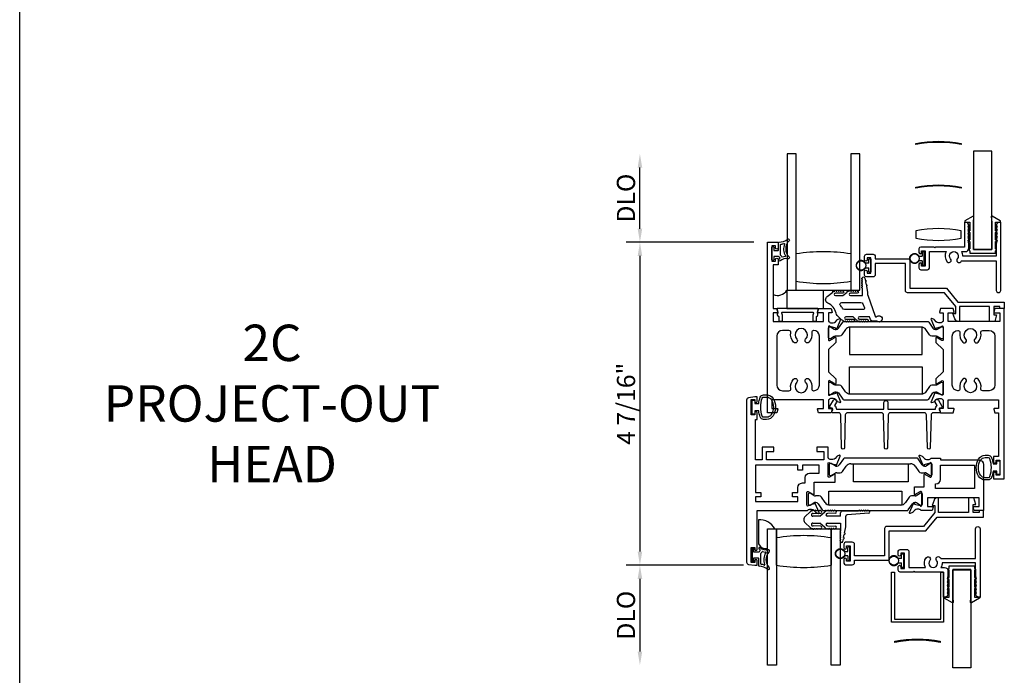
# Model space of a CAD drawing. Units: inches. Extents: x 1298 to 1439, y 211 to 302.
# Drawn here: x 1345 to 1359, y 252 to 261 of the extents above; entities that cross this region are included whole.
import ezdxf

# ---------------------------------------------------------------- set-up
doc = ezdxf.new("R2010")
doc.units = ezdxf.units.IN
doc.header["$MEASUREMENT"] = 0
doc.layers.get('0').update_dxf_attribs({"color": 4})
doc.layers.add('DIME', color=2, linetype='Continuous')
doc.layers.add('TEXT', color=3, linetype='Continuous')
doc.styles.get("Standard").update_dxf_attribs({"font": 'arial.ttf'})
doc.dimstyles.new('EXT_ON-OFF', dxfattribs={"dimscale": 2, "dimtxt": 0.125, "dimasz": 0.09375, "dimexe": 0.09375, "dimexo": 0.09375, "dimgap": 0.03125, "dimtad": 3, "dimdec": 5, "dimzin": 3, "dimdsep": 46, "dimlunit": 4, "dimtxsty": 'Standard', "dimcen": 0, "dimse2": 1, "dimazin": 0, "dimtfac": 1, "dimtdec": 5, "dimtofl": 0, "dimtmove": 0, "dimatfit": 0, "dimfxl": 1, "dimfrac": 2, "dimtolj": 1, "dimtzin": 3, "dimarcsym": 0})
doc.dimstyles.new('EXT_ON-ON', dxfattribs={"dimscale": 2, "dimtxt": 0.125, "dimasz": 0.09375, "dimexe": 0.09375, "dimexo": 0.09375, "dimgap": 0.03125, "dimtad": 3, "dimdec": 5, "dimzin": 3, "dimdsep": 46, "dimlunit": 4, "dimtxsty": 'Standard', "dimcen": 0, "dimazin": 0, "dimtfac": 1, "dimtdec": 5, "dimtofl": 0, "dimtmove": 0, "dimatfit": 0, "dimfxl": 1, "dimfrac": 2, "dimtolj": 1, "dimtzin": 3, "dimarcsym": 0})

# ---------------------------------------------------------------- blocks, each defined once
blk = doc.blocks.new('*D158')
at = {"layer": 'DIME', "color": 0, "lineweight": -2, "transparency": 16777216}
for p, q in [((1355.353, 258.377), (1353.602, 258.377)), ((1353.789, 258.189), (1353.789, 254.127)), ((1355.214, 253.939), (1353.602, 253.939))]:
    blk.add_line(p, q, dxfattribs=at)
at = {"layer": 'DIME', "color": 0, "transparency": 16777216}
for points in [[(1353.758, 258.189), (1353.821, 258.189), (1353.789, 258.377)], [(1353.758, 254.127), (1353.821, 254.127), (1353.789, 253.939)]]:
    blk.add_solid(points, dxfattribs=at)
at = {"layer": 'DIME', "color": 0, "transparency": 16777216, "insert": (1353.598, 256.158), "char_height": 0.25, "attachment_point": 5, "rotation": 90}
blk.add_mtext('\\A1;4 7/16"', dxfattribs=at)
blk = doc.blocks.new('*D159')
at = {"layer": 'DIME', "color": 0, "lineweight": -2, "transparency": 16777216}
for p, q in [((1353.789, 258.564), (1353.789, 259.404)), ((1355.353, 258.377), (1353.602, 258.377))]:
    blk.add_line(p, q, dxfattribs=at)
at = {"layer": 'DIME', "color": 0, "transparency": 16777216}
for points in [[(1353.758, 259.404), (1353.821, 259.404), (1353.789, 259.592)], [(1353.758, 258.564), (1353.821, 258.564), (1353.789, 258.377)]]:
    blk.add_solid(points, dxfattribs=at)
at = {"layer": 'DIME', "color": 0, "transparency": 16777216, "insert": (1353.597, 258.984), "char_height": 0.25, "attachment_point": 5, "rotation": 90}
blk.add_mtext('\\A1;DLO', dxfattribs=at)
blk = doc.blocks.new('*D160')
at = {"layer": 'DIME', "color": 0, "lineweight": -2, "transparency": 16777216}
for p, q in [((1355.214, 253.939), (1353.602, 253.939)), ((1353.789, 253.752), (1353.789, 252.752))]:
    blk.add_line(p, q, dxfattribs=at)
at = {"layer": 'DIME', "color": 0, "transparency": 16777216}
for points in [[(1353.758, 253.752), (1353.821, 253.752), (1353.789, 253.939)], [(1353.758, 252.752), (1353.821, 252.752), (1353.789, 252.564)]]:
    blk.add_solid(points, dxfattribs=at)
at = {"layer": 'DIME', "color": 0, "transparency": 16777216, "insert": (1353.597, 253.252), "char_height": 0.25, "attachment_point": 5, "rotation": 90}
blk.add_mtext('\\A1;DLO', dxfattribs=at)
blk = doc.blocks.new('B027421')
for p, q in [((0, 0.25), (0.5, 0.25)), ((0, 0.25), (0, 0)), ((0.5, 0.25), (0.5, 0)), ((0, 0), (0.5, 0))]:
    blk.add_line(p, q)
blk = doc.blocks.new('B127494a')
for points in [[(0.237, -0.356, -2.07273), (0.233, -0.425), (0.165, -0.42, -0.283414), (0.146, -0.403), (0.134, -0.364), (-0.006, -0.364, 1), (-0.006, -0.396), (0.101, -0.396, -0.903893), (0.104, -0.426, -1.023763), (0.084, -0.426), (0.074, -0.426, -1), (0.054, -0.426), (0.044, -0.426, -1), (0.024, -0.426), (0.014, -0.426, -1.089351), (-0.006, -0.424, -0.027745), (-0.016, -0.422, -1.053008), (-0.035, -0.416, -0.085235), (-0.062, -0.397), (-0.094, -0.364), (-0.194, -0.364, 1.075041), (-0.191, -0.396), (-0.087, -0.396, -0.983591), (-0.086, -0.426, -1.000413), (-0.106, -0.426), (-0.116, -0.426, -1), (-0.136, -0.426), (-0.146, -0.426, -1), (-0.166, -0.426), (-0.176, -0.426, -1.007507), (-0.196, -0.426, -0.0257), (-0.206, -0.425, -1.051315), (-0.226, -0.42, -0.107368), (-0.261, -0.397), (-0.311, -0.347, -0.158193), (-0.328, -0.314, 0.252014), (-0.442, -0.176, -0.555635), (-0.448, -0.084), (-0.371, -0.026, -1.203447), (-0.356, -0.015, -0.065358), (-0.346, -0.011, -1.060038), (-0.326, -0.01), (-0.316, -0.01, -1), (-0.296, -0.01), (-0.286, -0.01, -1), (-0.266, -0.01), (-0.256, -0.01, -1), (-0.236, -0.01, -1), (-0.236, -0.04), (-0.336, -0.04, 1), (-0.336, -0.072), (-0.234, -0.072), (-0.173, -0.026, -1.04775), (-0.157, -0.014, -0.066702), (-0.146, -0.011, -1.035741), (-0.126, -0.01), (-0.116, -0.01, -1), (-0.096, -0.01), (-0.086, -0.01, -1), (-0.066, -0.01), (-0.056, -0.01, -1), (-0.036, -0.01, -1), (-0.036, -0.04), (-0.131, -0.04, 1), (-0.131, -0.072), (0.035, -0.072), (0.035, 0.03, -1), (0.035, 0.05), (0.035, 0.06, -1), (0.035, 0.08), (0.035, 0.09, -1), (0.035, 0.11), (0.035, 0.12, -1), (0.035, 0.14), (0.035, 0.15, -1), (0.035, 0.17, -0.908523), (0.067, 0.173), (0.074, 0.138, -1), (0.078, 0.118), (0.086, 0.077, -1), (0.089, 0.057), (0.106, -0.029), (0.106, -0.067), (0.107, -0.067), (0.208, -0.357, 0.607453), (0.224, -0.365)], [(-0.237, -0.247, 0.089697), (-0.271, -0.205, -0.583931), (-0.249, -0.167), (0.015, -0.167, -0.329751), (0.039, -0.185), (0.063, -0.239, -0.581888), (0.039, -0.264), (-0.213, -0.264, -0.326488)]]:
    blk.add_lwpolyline(points, format="xyb", close=True)

msp = doc.modelspace()

# ---------------------------------------------------------------- linework, layer by layer
for p, q in [((1345.264546, 228.807113), (1345.264546, 270.446403)), ((1355.937305, 259.591934), (1355.812305, 259.591934)), ((1355.812305, 259.591934), (1355.812305, 257.716934)), ((1355.937305, 257.716934), (1355.937305, 259.591934)), ((1356.812305, 259.591934), (1356.687305, 259.591934)), ((1356.687305, 259.591934), (1356.687305, 257.716934)), ((1356.812305, 257.716934), (1356.812305, 259.591934)), ((1357.669305, 258.240874), (1357.669305, 258.184374)), ((1357.690305, 258.247874), (1357.676305, 258.247874)), ((1357.697305, 258.067874), (1357.697305, 258.240874)), ((1356.933305, 258.088374), (1356.889272, 258.088374)), ((1356.933305, 258.088374), (1356.933305, 258.144874)), ((1356.940305, 258.151874), (1356.954305, 258.151874)), ((1356.961305, 258.144874), (1356.961305, 257.971874)), ((1357.625272, 258.184374), (1357.669305, 258.184374)), ((1357.669305, 258.124374), (1357.625272, 258.124374)), ((1357.669305, 258.124374), (1357.669305, 258.067874)), ((1356.889272, 258.028374), (1356.933305, 258.028374)), ((1356.933305, 257.971874), (1356.933305, 258.028374)), ((1356.954305, 257.964874), (1356.940305, 257.964874)), ((1357.676305, 258.060874), (1357.690305, 258.060874)), ((1355.812305, 257.716934), (1356.812305, 257.716934)), ((1356.586964, 255.402759), (1356.528936, 255.317427)), ((1357.595095, 255.411371), (1356.603236, 255.411371)), ((1357.669394, 255.317427), (1357.611367, 255.402759)), ((1356.390505, 255.321973), (1356.390505, 255.188115)), ((1356.41438, 255.337721), (1356.406253, 255.337721)), ((1356.470436, 255.306575), (1356.418317, 255.336666)), ((1356.496475, 255.300246), (1356.494058, 255.300246)), ((1356.575013, 255.226912), (1356.62479, 255.300111)), ((1356.690116, 255.334688), (1357.508215, 255.334688)), ((1357.573541, 255.300111), (1357.623318, 255.226912)), ((1357.704273, 255.300246), (1357.701856, 255.300246)), ((1357.780014, 255.336666), (1357.727895, 255.306575)), ((1357.792077, 255.337721), (1357.783951, 255.337721)), ((1357.807825, 255.188115), (1357.807825, 255.321973)), ((1356.406253, 255.172367), (1356.41438, 255.172367)), ((1356.418317, 255.173422), (1356.470436, 255.203513)), ((1356.494058, 255.209842), (1356.542763, 255.209842)), ((1357.655568, 255.209842), (1357.704273, 255.209842)), ((1357.727895, 255.203513), (1357.780014, 255.173422)), ((1357.783951, 255.172367), (1357.792077, 255.172367)), ((1356.099505, 254.912713), (1356.099505, 254.778855)), ((1356.12338, 254.928461), (1356.115253, 254.928461)), ((1356.179436, 254.897315), (1356.127317, 254.927406)), ((1356.251763, 254.890985), (1356.203058, 254.890985)), ((1356.33379, 254.800717), (1356.284013, 254.873916)), ((1357.489798, 254.873916), (1357.440021, 254.800717)), ((1357.570753, 254.890985), (1357.522048, 254.890985)), ((1357.646494, 254.927406), (1357.594375, 254.897315)), ((1357.658557, 254.928461), (1357.650431, 254.928461)), ((1357.674305, 254.778855), (1357.674305, 254.912713)), ((1356.115253, 254.763107), (1356.12338, 254.763107)), ((1356.127317, 254.764162), (1356.179436, 254.794253)), ((1356.203058, 254.800582), (1356.205475, 254.800582)), ((1356.237936, 254.783401), (1356.295964, 254.698069)), ((1356.312236, 254.689456), (1357.461575, 254.689456)), ((1357.374695, 254.76614), (1356.399116, 254.76614)), ((1357.477847, 254.698069), (1357.535874, 254.783401)), ((1357.568336, 254.800582), (1357.570753, 254.800582)), ((1357.594375, 254.794253), (1357.646494, 254.764162)), ((1357.650431, 254.763107), (1357.658557, 254.763107)), ((1355.416825, 254.563985), (1355.416825, 254.231316)), ((1356.129582, 254.671402), (1356.060227, 254.608609)), ((1356.263278, 254.611371), (1356.165825, 254.611371)), ((1356.168633, 254.651173), (1356.275551, 254.653375)), ((1356.195221, 254.685371), (1356.182396, 254.685371)), ((1356.225221, 254.685371), (1356.215221, 254.685371)), ((1356.255221, 254.685371), (1356.245221, 254.685371)), ((1356.263278, 254.611371), (1356.329582, 254.671402)), ((1356.475221, 254.653371), (1356.365825, 254.651371)), ((1356.546825, 254.611371), (1356.365825, 254.611371)), ((1356.385187, 254.685371), (1356.395221, 254.685371)), ((1356.415221, 254.685371), (1356.425221, 254.685371)), ((1356.445221, 254.685371), (1356.455221, 254.685371)), ((1356.546825, 254.611371), (1356.546825, 254.659871)), ((1356.571825, 254.684871), (1356.793183, 254.684871)), ((1356.617825, 254.468371), (1356.617825, 254.611371)), ((1356.933183, 254.652871), (1356.637825, 254.631371)), ((1356.813183, 254.684871), (1356.823183, 254.684871)), ((1356.843183, 254.684871), (1356.853183, 254.684871)), ((1356.873183, 254.684871), (1356.883183, 254.684871)), ((1356.903183, 254.684871), (1356.913183, 254.684871)), ((1355.541825, 254.16732), (1355.541825, 254.439371)), ((1355.541825, 254.439371), (1355.642447, 254.439371)), ((1355.541825, 252.564371), (1355.541825, 254.439371)), ((1355.541825, 254.439371), (1355.666825, 254.439371)), ((1355.666825, 254.439371), (1355.666825, 252.564371)), ((1355.666825, 254.314371), (1355.666825, 254.439371)), ((1355.666825, 254.439371), (1356.416825, 254.439371)), ((1356.060227, 254.521134), (1356.129582, 254.458341)), ((1356.165825, 254.518371), (1356.263278, 254.518371)), ((1356.275551, 254.476368), (1356.168633, 254.478569)), ((1356.182396, 254.444371), (1356.195221, 254.444371)), ((1356.215221, 254.444371), (1356.225221, 254.444371)), ((1356.245221, 254.444371), (1356.255221, 254.444371)), ((1356.329582, 254.458341), (1356.263278, 254.518371)), ((1356.365825, 254.518371), (1356.546825, 254.518371)), ((1356.365825, 254.478371), (1356.475221, 254.476371)), ((1356.395221, 254.444371), (1356.385187, 254.444371)), ((1356.425221, 254.444371), (1356.415221, 254.444371)), ((1356.416825, 252.564371), (1356.416825, 254.439371)), ((1356.416825, 254.439371), (1356.541825, 254.439371)), ((1356.416825, 254.439371), (1356.416825, 254.314371)), ((1356.455221, 254.444371), (1356.445221, 254.444371)), ((1356.541825, 254.439371), (1356.541825, 252.564371)), ((1356.546825, 254.518371), (1356.546825, 254.408832)), ((1356.601001, 254.381627), (1356.617825, 254.468371)), ((1355.666825, 253.939371), (1355.666825, 254.314371)), ((1356.416825, 254.314371), (1356.416825, 253.939371)), ((1356.546825, 254.388832), (1356.546825, 254.378832)), ((1356.546825, 254.358832), (1356.546825, 254.348832)), ((1356.546825, 254.328832), (1356.546825, 254.318832)), ((1356.546825, 254.298832), (1356.546825, 254.288832)), ((1356.578533, 254.265786), (1356.585387, 254.301127)), ((1356.589195, 254.320761), (1356.597193, 254.361993)), ((1355.331505, 254.166956), (1355.331505, 253.991956)), ((1355.349005, 254.174456), (1355.339005, 254.174456)), ((1355.356505, 254.119456), (1355.356505, 254.166956)), ((1356.64782, 254.127871), (1356.64782, 254.184371)), ((1356.66882, 254.191371), (1356.65482, 254.191371)), ((1356.67582, 254.011371), (1356.67582, 254.184371)), ((1355.421505, 254.119456), (1355.356505, 254.119456)), ((1355.356505, 253.991956), (1355.356505, 254.039456)), ((1355.356505, 254.039456), (1355.414005, 254.039456)), ((1355.421505, 253.931702), (1355.421505, 254.031956)), ((1355.451505, 253.956815), (1355.451505, 254.102402)), ((1356.603787, 254.127871), (1356.64782, 254.127871)), ((1356.64782, 254.067871), (1356.603787, 254.067871)), ((1356.64782, 254.067871), (1356.64782, 254.011371)), ((1357.38382, 254.031871), (1357.339787, 254.031871)), ((1357.38382, 254.031871), (1357.38382, 254.088371)), ((1357.39082, 254.095371), (1357.40482, 254.095371)), ((1357.41182, 254.088371), (1357.41182, 253.915371)), ((1355.339005, 253.984456), (1355.349005, 253.984456)), ((1356.65482, 254.004371), (1356.66882, 254.004371)), ((1357.339787, 253.971871), (1357.38382, 253.971871)), ((1357.38382, 253.915371), (1357.38382, 253.971871)), ((1357.40482, 253.908371), (1357.39082, 253.908371)), ((1355.666825, 252.564371), (1355.541825, 252.564371)), ((1356.541825, 252.564371), (1356.416825, 252.564371))]:
    msp.add_line(p, q)
for points in [[(1357.579325, 259.734073, -0.101534683), (1358.204325, 259.734073), (1358.204325, 259.719073, 0.101534683), (1357.579325, 259.719073)], [(1357.579325, 259.134073, -0.101534683), (1358.204325, 259.134073), (1358.204325, 259.119073, 0.101534683), (1357.579325, 259.119073)], [(1357.659305, 258.075874, 1), (1357.624305, 258.075874), (1357.624305, 258.025874, 0.414213562), (1357.649305, 258.000874), (1357.740305, 258.000874, 0.414213562), (1357.771305, 258.031874), (1357.771305, 258.248874), (1357.999079, 258.248874, 0.313103699), (1358.011962, 258.110319, 1), (1358.059399, 258.150241, -2.148566148), (1358.151212, 258.150241, 1), (1358.198649, 258.110319, 0.03443587), (1358.208548, 258.123874), (1358.687305, 258.123874), (1358.687305, 257.716874, 1), (1358.749305, 257.716874), (1358.749305, 258.654874), (1358.737305, 258.654874, 0.414213562), (1358.687305, 258.604874), (1358.699305, 258.604874), (1358.687305, 258.554874), (1358.699305, 258.554874), (1358.687305, 258.504874), (1358.699305, 258.504874), (1358.687305, 258.454874), (1358.699305, 258.454874), (1358.687305, 258.404874), (1358.699305, 258.404874), (1358.687305, 258.354874), (1358.687305, 258.185874), (1358.227268, 258.185874, 0.135508467), (1358.211532, 258.248874), (1358.261305, 258.248874, 0.414213562), (1358.311305, 258.298874), (1358.311305, 258.354874), (1358.299305, 258.404874), (1358.311305, 258.404874), (1358.299305, 258.454874), (1358.311305, 258.454874), (1358.299305, 258.504874), (1358.311305, 258.504874), (1358.299305, 258.554874), (1358.311305, 258.554874), (1358.299305, 258.604874), (1358.311305, 258.604874, 0.414213562), (1358.261305, 258.654874), (1358.249305, 258.654874), (1358.249305, 258.310874), (1357.855305, 258.310874), (1357.843305, 258.298874), (1357.831305, 258.310874), (1357.649305, 258.310874, 0.414213562), (1357.624305, 258.285874), (1357.624305, 258.235874, 1), (1357.659305, 258.235874), (1357.659305, 258.260874), (1357.709305, 258.260874), (1357.709305, 258.050874), (1357.659305, 258.050874)], [(1358.324305, 258.261874), (1358.324305, 258.225874), (1358.674305, 258.225874), (1358.674305, 258.261874), (1358.676305, 258.261874, 0.414213562), (1358.686305, 258.271874), (1358.686305, 258.356874, 1), (1358.676305, 258.356874), (1358.676305, 258.286874), (1358.674305, 258.286874), (1358.674305, 258.386874), (1358.676305, 258.386874, 0.414213562), (1358.686305, 258.396874), (1358.686305, 258.486874, 1), (1358.676305, 258.486874), (1358.676305, 258.411874), (1358.674305, 258.411874), (1358.674305, 258.511874), (1358.676305, 258.511874, 0.414213562), (1358.686305, 258.521874), (1358.686305, 258.606874, 1), (1358.676305, 258.606874), (1358.676305, 258.536874), (1358.674305, 258.536874), (1358.674305, 258.654874), (1358.737566, 258.654874, 0.764989553), (1358.741607, 258.669779), (1358.630051, 258.735065, 0.608508799), (1358.61804, 258.727471), (1358.624305, 258.655074), (1358.624305, 258.275874), (1358.374305, 258.275874), (1358.374305, 258.655074), (1358.38057, 258.727471, 0.608508799), (1358.368559, 258.735065), (1358.257004, 258.669779, 0.764989553), (1358.261044, 258.654874), (1358.324305, 258.654874), (1358.324305, 258.536874), (1358.322305, 258.536874), (1358.322305, 258.606874, 1), (1358.312305, 258.606874), (1358.312305, 258.521874, 0.414213562), (1358.322305, 258.511874), (1358.324305, 258.511874), (1358.324305, 258.411874), (1358.322305, 258.411874), (1358.322305, 258.486874, 1), (1358.312305, 258.486874), (1358.312305, 258.396874, 0.414213562), (1358.322305, 258.386874), (1358.324305, 258.386874), (1358.324305, 258.286874), (1358.322305, 258.286874), (1358.322305, 258.356874, 1), (1358.312305, 258.356874), (1358.312305, 258.271874, 0.414213562), (1358.322305, 258.261874)], [(1357.579714, 258.433872, 0.101534683), (1358.204714, 258.433872), (1358.204714, 258.533872, 0.101534683), (1357.579714, 258.533872)], [(1356.230778, 256.083804, -0.493145426), (1356.238505, 256.093874), (1356.311505, 256.093874), (1356.311505, 256.211874), (1355.602505, 256.211874), (1355.602505, 256.093874), (1355.675505, 256.093874, -0.493145426), (1355.683233, 256.083804), (1355.670122, 256.034874), (1355.540505, 256.034874), (1355.540505, 258.376874), (1355.687505, 258.376874), (1355.687505, 258.301874, -1), (1355.652505, 258.301874), (1355.652505, 258.326874), (1355.602505, 258.326874), (1355.602505, 258.116874), (1355.652505, 258.116874), (1355.652505, 258.141874, -1), (1355.687505, 258.141874), (1355.687505, 258.066874), (1355.620505, 258.066874), (1355.620505, 257.466874), (1355.670122, 257.466874), (1355.683233, 257.417945, -0.493145426), (1355.675505, 257.407874), (1355.620505, 257.407874), (1355.620505, 257.289874), (1356.311505, 257.289874), (1356.311505, 257.407874), (1356.238505, 257.407874, -0.493145426), (1356.230778, 257.417945), (1356.243889, 257.466874), (1356.417122, 257.466874), (1356.430233, 257.417945, -0.493145426), (1356.422505, 257.407874), (1356.380505, 257.407874), (1356.380505, 257.289874), (1356.386461, 257.289874, 0.260162543), (1356.420505, 257.270874), (1356.445505, 257.270874, 0.220010061), (1356.475981, 257.284967), (1356.500363, 257.313647, -0.133787413), (1356.505569, 257.31721), (1356.537881, 257.328432, -0.649042), (1356.547881, 257.317776), (1356.494892, 257.191659, -1.068973955), (1356.480619, 257.198809), (1356.403414, 257.220874, 0.805283516), (1356.380505, 257.215874), (1356.380505, 257.037874, 0.580087864), (1356.39859, 257.027532), (1356.463505, 257.065724, -1.002122783), (1356.479505, 257.065758), (1356.479505, 257.001758), (1356.380505, 256.902758), (1356.380505, 256.598991), (1356.479505, 256.499991), (1356.479505, 256.435991, -1.002122783), (1356.463505, 256.436025), (1356.39859, 256.474217, 0.580087864), (1356.380505, 256.463874), (1356.380505, 256.285874, 0.805283516), (1356.403414, 256.280874), (1356.480619, 256.30294, -1.068973955), (1356.494892, 256.31009), (1356.547881, 256.183973, -0.649042), (1356.537881, 256.173317), (1356.505569, 256.184539, -0.133787413), (1356.500363, 256.188102), (1356.475981, 256.216782, 0.220010061), (1356.445505, 256.230874), (1356.420505, 256.230874, 0.260162543), (1356.386461, 256.211874), (1356.380505, 256.211874), (1356.380505, 256.093874), (1356.422505, 256.093874, -0.493145426), (1356.430233, 256.083804), (1356.417122, 256.034874), (1356.243889, 256.034874)], [(1355.693505, 258.370211, -0.404134866), (1355.700746, 258.377706, 0.153662796), (1355.819494, 258.419642, -0.92973511), (1355.839161, 258.397092, 0.411522634), (1355.839161, 258.175207, -0.748544646), (1355.825251, 258.150007, 0.24284164), (1355.714381, 258.120776, -1), (1355.69763, 258.139335, -0.021496193), (1355.707562, 258.147553, 0.53117367), (1355.70622, 258.172374, -0.065183751), (1355.693505, 258.182456), (1355.628505, 258.182456), (1355.628505, 258.134956, -0.414213562), (1355.621005, 258.127456), (1355.611005, 258.127456, -0.414213562), (1355.603505, 258.134956), (1355.603505, 258.309956, -0.414213562), (1355.611005, 258.317456), (1355.621005, 258.317456, -0.414213562), (1355.628505, 258.309956), (1355.628505, 258.262456), (1355.686005, 258.262456, 0.414213562), (1355.693505, 258.269956)], [(1355.789979, 258.19006, -0.556275462), (1355.786074, 258.182514, 0.065842372), (1355.746315, 258.174066, -0.39827727), (1355.74003, 258.176851, 0.133715046), (1355.725505, 258.19551, -0.236067977), (1355.723505, 258.19951), (1355.723505, 258.345097, -0.372778779), (1355.72779, 258.350046, 0.045072109), (1355.769751, 258.36003, -0.63449813), (1355.776008, 258.353495, 0.230141559)], [(1357.499305, 257.744874), (1358.002621, 257.744874), (1358.158621, 257.554874), (1358.797305, 257.554874), (1358.797305, 257.466874), (1358.735305, 257.466874), (1358.735305, 257.492874), (1358.654305, 257.492874), (1358.654305, 257.381505), (1358.689296, 257.381505), (1358.665305, 257.290874), (1358.592305, 257.290874), (1358.592305, 257.492874), (1358.179305, 257.492874), (1358.179305, 257.290874), (1358.164316, 257.290874, -0.315298789), (1358.117331, 257.323773), (1358.090305, 257.398026), (1358.129305, 257.398026), (1358.129305, 257.492874), (1357.973305, 257.682874), (1357.468305, 257.682874, -0.414213562), (1357.437305, 257.713874), (1357.437305, 258.087874), (1357.024305, 258.087874), (1357.024305, 257.932874, -0.414213562), (1356.993305, 257.901874), (1356.902305, 257.901874, -0.414213562), (1356.877305, 257.926874), (1356.877305, 257.976874, -1), (1356.912305, 257.976874), (1356.912305, 257.951874), (1356.962305, 257.951874), (1356.962305, 258.161874), (1356.912305, 258.161874), (1356.912305, 258.136874, -1), (1356.877305, 258.136874), (1356.877305, 258.186874, -0.414213562), (1356.902305, 258.211874), (1356.993305, 258.211874, -0.414213562), (1357.024305, 258.180874), (1357.024305, 258.149874), (1357.499305, 258.149874)], [(1356.241443, 257.454166, 0.498982502), (1356.231834, 257.466934), (1355.68141, 257.466934, 0.498982502), (1355.671801, 257.454166), (1355.685139, 257.407874, 0.567704541), (1355.698387, 257.358087), (1355.698387, 257.301934, 0.414213562), (1355.708387, 257.291934), (1355.738387, 257.291934, 0.414213562), (1355.748387, 257.301934), (1355.748387, 257.371015, 0.070249417), (1355.747996, 257.373784), (1355.739242, 257.404166, -0.498982457), (1355.748851, 257.416934), (1356.164393, 257.416934, -0.498982502), (1356.174002, 257.404166), (1356.165248, 257.373784, 0.070249417), (1356.164857, 257.371015), (1356.164857, 257.301934, 0.414213583), (1356.174857, 257.291934), (1356.204857, 257.291934, 0.414213542), (1356.214857, 257.301934), (1356.214857, 257.358087, 0.567704541), (1356.228105, 257.407874)], [(1357.920689, 256.034874), (1358.093922, 256.034874), (1358.107033, 256.083804, 0.493145426), (1358.099305, 256.093874), (1358.026305, 256.093874), (1358.026305, 256.211874), (1358.717305, 256.211874), (1358.717305, 256.093874), (1358.662305, 256.093874, 0.493145426), (1358.654578, 256.083804), (1358.667689, 256.034874), (1358.717305, 256.034874), (1358.717305, 255.434874), (1358.650305, 255.434874), (1358.650305, 255.359874, 1), (1358.685305, 255.359874), (1358.685305, 255.384874), (1358.735305, 255.384874), (1358.735305, 255.174874), (1358.685305, 255.174874), (1358.685305, 255.199874, 1), (1358.650305, 255.199874), (1358.650305, 255.124874), (1358.797305, 255.124874), (1358.797305, 257.466874), (1358.667689, 257.466874), (1358.654578, 257.417945, 0.493145426), (1358.662305, 257.407874), (1358.735305, 257.407874), (1358.735305, 257.289874), (1358.026305, 257.289874), (1358.026305, 257.407874), (1358.099305, 257.407874, 0.493145426), (1358.107033, 257.417945), (1358.093922, 257.466874), (1357.920689, 257.466874), (1357.907578, 257.417945, 0.493145426), (1357.915305, 257.407874), (1357.957305, 257.407874), (1357.957305, 257.289874), (1357.951349, 257.289874, -0.260162543), (1357.917305, 257.270874), (1357.892305, 257.270874, -0.220010061), (1357.861829, 257.284967), (1357.837448, 257.313647, 0.133787413), (1357.832242, 257.31721), (1357.79993, 257.328432, 0.649042), (1357.78993, 257.317776), (1357.842919, 257.191659, 1.068973955), (1357.857192, 257.198809), (1357.934397, 257.220874, -0.805283516), (1357.957305, 257.215874), (1357.957305, 257.037874, -0.580087864), (1357.93922, 257.027532), (1357.874305, 257.065724, 1.002122783), (1357.858305, 257.065758), (1357.858305, 257.001758), (1357.957305, 256.902758), (1357.957305, 256.598991), (1357.858305, 256.499991), (1357.858305, 256.435991, 1.002122783), (1357.874305, 256.436025), (1357.93922, 256.474217, -0.580087864), (1357.957305, 256.463874), (1357.957305, 256.285874, -0.805283516), (1357.934397, 256.280874), (1357.857192, 256.30294, 1.068973955), (1357.842919, 256.31009), (1357.78993, 256.183973, 0.649042), (1357.79993, 256.173317), (1357.832242, 256.184539, 0.133787413), (1357.837448, 256.188102), (1357.861829, 256.216782, -0.220010061), (1357.892305, 256.230874), (1357.917305, 256.230874, -0.260162543), (1357.951349, 256.211874), (1357.957305, 256.211874), (1357.957305, 256.093874), (1357.915305, 256.093874, 0.493145426), (1357.907578, 256.083804)], [(1357.816874, 257.195518, 0.248325117), (1357.849336, 257.178336), (1357.851753, 257.178336, 0.131652498), (1357.875375, 257.184666), (1357.927494, 257.214757, -0.131652498), (1357.931431, 257.215812), (1357.939557, 257.215812, -0.414213562), (1357.955305, 257.200064), (1357.955305, 257.066206, -0.414213562), (1357.939557, 257.050458), (1357.931431, 257.050458, -0.131652498), (1357.927494, 257.051513), (1357.875375, 257.081604, 0.131652498), (1357.851753, 257.087933), (1357.803048, 257.087933, -0.248325117), (1357.770798, 257.105003), (1357.721021, 257.178202, 0.248325117), (1357.655695, 257.212779), (1356.680116, 257.212779, 0.248325117), (1356.61479, 257.178202), (1356.565013, 257.105003, -0.248325117), (1356.532763, 257.087933), (1356.484058, 257.087933, 0.131652498), (1356.460436, 257.081604), (1356.408317, 257.051513, -0.131652498), (1356.40438, 257.050458), (1356.396253, 257.050458, -0.414213562), (1356.380505, 257.066206), (1356.380505, 257.200064, -0.414213562), (1356.396253, 257.215812), (1356.40438, 257.215812, -0.131652498), (1356.408317, 257.214757), (1356.460436, 257.184666, 0.131652498), (1356.484058, 257.178336), (1356.486475, 257.178336, 0.248325117), (1356.518936, 257.195518), (1356.576964, 257.28085, -0.248325117), (1356.593236, 257.289462), (1357.742575, 257.289462, -0.248325117), (1357.758847, 257.28085)], [(1355.748505, 257.164874, 0.414213562), (1355.670505, 257.086874), (1355.670505, 256.414874, 0.414213562), (1355.748505, 256.336874), (1355.837701, 256.336874, 0.471958047), (1355.862236, 256.366671, -0.247295324), (1355.901657, 256.497908, -1), (1355.945879, 256.454452, 2.384718908), (1356.067132, 256.454452, -1), (1356.111353, 256.497908, -0.247295324), (1356.150774, 256.366671, 0.471958047), (1356.17531, 256.336874), (1356.177505, 256.336874, 0.414213562), (1356.255505, 256.414874), (1356.255505, 257.086874, 0.414213562), (1356.177505, 257.164874), (1356.17531, 257.164874, 0.471958047), (1356.150774, 257.135078, -0.247295324), (1356.111353, 257.003841, -1), (1356.067132, 257.047297, 2.384718908), (1355.945879, 257.047297, -1), (1355.901657, 257.003841, -0.247295324), (1355.862236, 257.135078, 0.471958047), (1355.837701, 257.164874)], [(1358.589305, 257.164874, -0.414213562), (1358.667305, 257.086874), (1358.667305, 256.414874, -0.414213562), (1358.589305, 256.336874), (1358.50011, 256.336874, -0.471958047), (1358.475574, 256.366671, 0.247295324), (1358.436153, 256.497908, 1), (1358.391932, 256.454452, -2.384718908), (1358.270679, 256.454452, 1), (1358.226457, 256.497908, 0.247295324), (1358.187036, 256.366671, -0.471958047), (1358.162501, 256.336874), (1358.160305, 256.336874, -0.414213562), (1358.082305, 256.414874), (1358.082305, 257.086874, -0.414213562), (1358.160305, 257.164874), (1358.162501, 257.164874, -0.471958047), (1358.187036, 257.135078, 0.247295324), (1358.226457, 257.003841, 1), (1358.270679, 257.047297, -2.384718908), (1358.391932, 257.047297, 1), (1358.436153, 257.003841, 0.247295324), (1358.475574, 257.135078, -0.471958047), (1358.50011, 257.164874)], [(1357.816874, 256.306231, -0.248325117), (1357.849336, 256.323413), (1357.851753, 256.323413, -0.131652498), (1357.875375, 256.317083), (1357.927494, 256.286992, 0.131652498), (1357.931431, 256.285937), (1357.939557, 256.285937, 0.414213562), (1357.955305, 256.301685), (1357.955305, 256.435543, 0.414213562), (1357.939557, 256.451291), (1357.931431, 256.451291, 0.131652498), (1357.927494, 256.450236), (1357.875375, 256.420145, -0.131652498), (1357.851753, 256.413816), (1357.803048, 256.413816, 0.248325117), (1357.770798, 256.396746), (1357.721021, 256.323547, -0.248325117), (1357.655695, 256.28897), (1356.680116, 256.28897, -0.248325117), (1356.61479, 256.323547), (1356.565013, 256.396746, 0.248325117), (1356.532763, 256.413816), (1356.484058, 256.413816, -0.131652498), (1356.460436, 256.420145), (1356.408317, 256.450236, 0.131652498), (1356.40438, 256.451291), (1356.396253, 256.451291, 0.414213562), (1356.380505, 256.435543), (1356.380505, 256.301685, 0.414213562), (1356.396253, 256.285937), (1356.40438, 256.285937, 0.131652498), (1356.408317, 256.286992), (1356.460436, 256.317083, -0.131652498), (1356.484058, 256.323413), (1356.486475, 256.323413, -0.248325117), (1356.518936, 256.306231), (1356.576964, 256.220899, 0.248325117), (1356.593236, 256.212287), (1357.742575, 256.212287, 0.248325117), (1357.758847, 256.220899)], [(1355.4015, 254.159456), (1355.4015, 254.689456), (1356.090456, 254.689456, -0.260162543), (1356.1245, 254.708456), (1356.1495, 254.708456, -0.215467494), (1356.179522, 254.694889), (1356.20509, 254.665849, 0.125610943), (1356.209992, 254.662503), (1356.241764, 254.650939, 0.654319348), (1356.251876, 254.661555), (1356.198588, 254.788384, 1.068973955), (1356.184314, 254.781233), (1356.107558, 254.759296, -0.818126111), (1356.0845, 254.763956), (1356.0845, 254.944271), (1356.084687, 254.944271, -0.519878177), (1356.1025, 254.952554), (1356.167513, 254.915019, 1.028407557), (1356.1835, 254.914571), (1356.1835, 255.080456), (1356.4745, 255.080456), (1356.4745, 255.187077, 1.032071131), (1356.458516, 255.186572), (1356.3935, 255.149035, -0.577350269), (1356.3755, 255.159427), (1356.3755, 255.337671, -0.796431527), (1356.398298, 255.342906), (1356.475404, 255.320869), (1356.474742, 255.318554, 0.941641879), (1356.489807, 255.313251), (1356.542873, 255.439267, 0.654607716), (1356.532764, 255.449889), (1356.500902, 255.438292, 0.127216068), (1356.495949, 255.434888), (1356.470689, 255.405829, -0.217121284), (1356.4405, 255.392071), (1356.4155, 255.392071, -0.262509697), (1356.381273, 255.411371), (1356.3755, 255.411371), (1356.3755, 255.562456), (1356.2185, 255.562456), (1356.2185, 255.503456), (1356.3165, 255.503456), (1356.3165, 255.385456), (1355.5295, 255.385456), (1355.5295, 255.503456), (1355.6275, 255.503456), (1355.6275, 255.562456), (1355.4705, 255.562456), (1355.4705, 255.385456), (1355.3795, 255.385456), (1355.3795, 255.941456), (1355.4015, 255.941456), (1355.4015, 256.031956, 0.414213562), (1355.3845, 256.048956), (1355.3835, 256.048956, 0.414213562), (1355.3665, 256.031956), (1355.3665, 256.006456), (1355.3165, 256.006456), (1355.3165, 256.216456), (1355.3665, 256.216456), (1355.3665, 256.190956, 0.414213562), (1355.3835, 256.173956), (1355.3845, 256.173956, 0.414213562), (1355.4015, 256.190956), (1355.4015, 256.251456), (1355.3665, 256.251456), (1355.281454, 256.24026, 0.376373349), (1355.2545, 256.209525), (1355.2545, 253.981388, 0.376373349), (1355.281454, 253.950653), (1355.3665, 253.939456), (1355.4015, 253.939456), (1355.4015, 253.999456, 1), (1355.3665, 253.999456), (1355.3665, 253.974456), (1355.3165, 253.974456), (1355.3165, 254.184456), (1355.3665, 254.184456), (1355.3665, 254.159456, 1)], [(1355.441578, 255.976274, -0.051273008), (1355.422456, 256.061456), (1355.368005, 256.061456), (1355.368005, 256.016456), (1355.330505, 256.016456), (1355.330505, 256.206456), (1355.368005, 256.206456), (1355.368005, 256.161456), (1355.422441, 256.161456, -0.051164155), (1355.441478, 256.246468, -0.323112515), (1355.488929, 256.280706), (1355.530761, 256.280706, -0.260881074), (1355.620274, 256.23059, -0.137839217), (1355.653737, 256.111497, -0.13690948), (1355.620738, 255.993109, -0.263009931), (1355.530802, 255.942256), (1355.488971, 255.942245, -0.32196088)], [(1355.488993, 255.972224, -0.322591089), (1355.470018, 255.985875, -0.163180821), (1355.469962, 256.23705, -0.322546067), (1355.488929, 256.250706), (1355.530761, 256.250706, -0.261959333), (1355.594857, 256.214651, -0.280047452), (1355.594875, 256.008281, -0.261761885), (1355.530824, 255.972244)], [(1356.435317, 256.034874, -0.544901729), (1356.426206, 256.048997), (1356.438824, 256.076885, 0.544901729), (1356.424247, 256.09948), (1356.414541, 256.09948, -0.577350269), (1356.400684, 256.12348), (1356.448954, 256.207086, -1), (1356.492255, 256.182086), (1356.465205, 256.135234, -0.22366784), (1356.490232, 256.084874), (1357.142531, 256.084874), (1357.142531, 256.175086, -1), (1357.197531, 256.175086), (1357.197531, 256.084874), (1357.84983, 256.084874, -0.22366784), (1357.874857, 256.135234), (1357.847807, 256.182086, -1), (1357.891108, 256.207086), (1357.939377, 256.12348, -0.577350269), (1357.925521, 256.09948), (1357.915815, 256.09948, 0.544901729), (1357.901238, 256.076885), (1357.913856, 256.048997, -0.544901729), (1357.904745, 256.034874), (1357.821829, 256.034874, 0.406789749), (1357.790839, 256.004662), (1357.779393, 255.554366, -0.974833981), (1357.739406, 255.554363), (1357.727895, 256.004667, 0.406747504), (1357.696905, 256.034874), (1357.23246, 256.034874, 0.406789749), (1357.20147, 256.004662), (1357.190025, 255.554366, -0.974833981), (1357.150038, 255.554363), (1357.138526, 256.004667, 0.406747504), (1357.107536, 256.034874), (1356.643157, 256.034874, 0.406747504), (1356.612167, 256.004667), (1356.600656, 255.554363, -0.974833981), (1356.560669, 255.554366), (1356.549223, 256.004662, 0.406789749), (1356.518233, 256.034874)], [(1357.561686, 254.78024), (1357.639022, 254.758137, 0.796431527), (1357.66182, 254.763371), (1357.66182, 254.942628, 0.542720189), (1357.643887, 254.951758), (1357.578867, 254.914218, -1.035884391), (1357.562887, 254.913655), (1357.562887, 255.018371), (1357.69582, 255.018371), (1357.69582, 255.186546, -1), (1357.71182, 255.186546), (1357.77682, 255.149019, 0.577350269), (1357.79482, 255.159411), (1357.79482, 255.337371, 0.796431527), (1357.772022, 255.342606), (1357.6947, 255.320507), (1357.695228, 255.319248, -1), (1357.680478, 255.313051), (1357.627445, 255.439273, -0.654319348), (1357.637556, 255.449889), (1357.6698, 255.438153, -0.127216068), (1357.674752, 255.43475), (1357.699632, 255.406129, 0.217121284), (1357.72982, 255.392371), (1357.75482, 255.392371, 0.260162543), (1357.788864, 255.411371), (1357.91982, 255.411371), (1357.91982, 255.385371), (1358.44982, 255.385371, -0.414213562), (1358.51182, 255.323371), (1358.51182, 254.689371), (1358.38182, 254.689371), (1358.36871, 254.738301, -0.493145426), (1358.376437, 254.748371), (1358.44982, 254.748371), (1358.44982, 254.866371), (1357.74082, 254.866371), (1357.74082, 254.748371), (1357.813203, 254.748371, -0.493145426), (1357.820931, 254.738301), (1357.80782, 254.689371), (1357.655864, 254.689371, 0.260162543), (1357.62182, 254.708371), (1357.59682, 254.708371, 0.217121284), (1357.566632, 254.694614), (1357.541752, 254.665993, -0.127216068), (1357.5368, 254.66259), (1357.504556, 254.650854, -0.654319348), (1357.494445, 254.66147), (1357.547392, 254.787489, -0.970591537), (1357.562315, 254.781736)], [(1358.623233, 255.415638, -0.051273008), (1358.642355, 255.330456), (1358.696805, 255.330456), (1358.696805, 255.375456), (1358.734305, 255.375456), (1358.734305, 255.185456), (1358.696805, 255.185456), (1358.696805, 255.230456), (1358.64237, 255.230456, -0.051164155), (1358.623332, 255.145445, -0.323112515), (1358.575882, 255.111206), (1358.53405, 255.111206, -0.260881074), (1358.444536, 255.161322, -0.137839217), (1358.411074, 255.280415, -0.13690948), (1358.444073, 255.398804, -0.263009931), (1358.534009, 255.449657), (1358.57584, 255.449667, -0.32196088)], [(1358.575818, 255.419688, -0.322591089), (1358.594793, 255.406037, -0.163180821), (1358.594849, 255.154863, -0.322546067), (1358.575882, 255.141206), (1358.53405, 255.141206, -0.261959333), (1358.469954, 255.177262, -0.280047452), (1358.469936, 255.383631, -0.261761885), (1358.533986, 255.419669)], [(1355.8875, 254.878456), (1355.8875, 254.940456), (1355.9595, 254.940456), (1355.9595, 255.007271, -0.414213562), (1356.0215, 255.069271), (1356.0585, 255.069271), (1356.0585, 255.143456, -0.414213562), (1356.1205, 255.205456), (1356.2505, 255.205456), (1356.2505, 255.315456), (1356.0215, 255.315456), (1356.0215, 255.243456), (1355.9595, 255.243456), (1355.9595, 255.315456), (1355.3795, 255.315456), (1355.3795, 254.940456), (1355.4515, 254.940456), (1355.4515, 254.878456), (1355.3795, 254.878456), (1355.3795, 254.814456), (1355.9595, 254.814456), (1355.9595, 254.878456)], [(1357.91982, 255.119371), (1357.91982, 255.315371), (1358.38682, 255.315371), (1358.38682, 254.991371), (1357.85182, 254.991371), (1357.85182, 255.057371), (1357.85782, 255.057371, 0.414213562)], [(1357.15182, 254.068371), (1356.73882, 254.068371), (1356.73882, 254.223371, 0.414213562), (1356.70782, 254.254371), (1356.61682, 254.254371, 0.414213562), (1356.59182, 254.229371), (1356.59182, 254.179371, 1), (1356.62682, 254.179371), (1356.62682, 254.204371), (1356.67682, 254.204371), (1356.67682, 253.994371), (1356.62682, 253.994371), (1356.62682, 254.019371, 1), (1356.59182, 254.019371), (1356.59182, 253.969371, 0.414213562), (1356.61682, 253.944371), (1356.70782, 253.944371, 0.414213562), (1356.73882, 253.975371), (1356.73882, 254.006371), (1357.21382, 254.006371), (1357.21382, 254.411371), (1357.717135, 254.411371), (1357.873135, 254.601371), (1358.51182, 254.601371), (1358.51182, 254.689371), (1358.44982, 254.689371), (1358.44982, 254.663371), (1358.36882, 254.663371), (1358.36882, 254.774741), (1358.403811, 254.774741), (1358.37982, 254.865371), (1358.30682, 254.865371), (1358.30682, 254.663371), (1357.89382, 254.663371), (1357.89382, 254.865371), (1357.87883, 254.865371, 0.315298789), (1357.831846, 254.832472), (1357.80482, 254.75822), (1357.84382, 254.75822), (1357.84382, 254.663371), (1357.68782, 254.473371), (1357.18282, 254.473371, 0.414213562), (1357.15182, 254.442371)], [(1357.42382, 254.105371), (1357.37382, 254.105371), (1357.37382, 254.080371, -1), (1357.33882, 254.080371), (1357.33882, 254.130371, -0.414213562), (1357.36382, 254.155371), (1357.45482, 254.155371, -0.414213562), (1357.48582, 254.124371), (1357.48582, 253.907371), (1357.713594, 253.907371, -0.313103699), (1357.726476, 254.045927, -1), (1357.773913, 254.006005, 2.148566148), (1357.865727, 254.006005, -1), (1357.913164, 254.045927, -0.03443587), (1357.923063, 254.032371), (1358.40182, 254.032371), (1358.40182, 254.439371, -1), (1358.46382, 254.439371), (1358.46382, 253.501371), (1358.45182, 253.501371, -0.414213562), (1358.40182, 253.551371), (1358.41382, 253.551371), (1358.40182, 253.601371), (1358.41382, 253.601371), (1358.40182, 253.651371), (1358.41382, 253.651371), (1358.40182, 253.701371), (1358.41382, 253.701371), (1358.40182, 253.751371), (1358.41382, 253.751371), (1358.40182, 253.801371), (1358.40182, 253.970371), (1357.941783, 253.970371, -0.135508467), (1357.926046, 253.907371), (1357.97582, 253.907371, -0.414213562), (1358.02582, 253.857371), (1358.02582, 253.801371), (1358.01382, 253.751371), (1358.02582, 253.751371), (1358.01382, 253.701371), (1358.02582, 253.701371), (1358.01382, 253.651371), (1358.02582, 253.651371), (1358.01382, 253.601371), (1358.02582, 253.601371), (1358.01382, 253.551371), (1358.02582, 253.551371, -0.414213562), (1357.97582, 253.501371), (1357.96382, 253.501371), (1357.96382, 253.845371), (1357.56982, 253.845371), (1357.55782, 253.857371), (1357.54582, 253.845371), (1357.36382, 253.845371, -0.414213562), (1357.33882, 253.870371), (1357.33882, 253.920371, -1), (1357.37382, 253.920371), (1357.37382, 253.895371), (1357.42382, 253.895371)], [(1357.971518, 253.486467, -0.764989553), (1357.975559, 253.501371), (1358.03882, 253.501371), (1358.03882, 253.619371), (1358.03682, 253.619371), (1358.03682, 253.549371, -1), (1358.02682, 253.549371), (1358.02682, 253.634371, -0.414213562), (1358.03682, 253.644371), (1358.03882, 253.644371), (1358.03882, 253.744371), (1358.03682, 253.744371), (1358.03682, 253.669371, -1), (1358.02682, 253.669371), (1358.02682, 253.759371, -0.414213562), (1358.03682, 253.769371), (1358.03882, 253.769371), (1358.03882, 253.869371), (1358.03682, 253.869371), (1358.03682, 253.799371, -1), (1358.02682, 253.799371), (1358.02682, 253.884371, -0.414213562), (1358.03682, 253.894371), (1358.03882, 253.894371), (1358.03882, 253.930371), (1358.38882, 253.930371), (1358.38882, 253.894371), (1358.39082, 253.894371, -0.414213562), (1358.40082, 253.884371), (1358.40082, 253.799371, -1), (1358.39082, 253.799371), (1358.39082, 253.869371), (1358.38882, 253.869371), (1358.38882, 253.769371), (1358.39082, 253.769371, -0.414213562), (1358.40082, 253.759371), (1358.40082, 253.669371, -1), (1358.39082, 253.669371), (1358.39082, 253.744371), (1358.38882, 253.744371), (1358.38882, 253.644371), (1358.39082, 253.644371, -0.414213562), (1358.40082, 253.634371), (1358.40082, 253.549371, -1), (1358.39082, 253.549371), (1358.39082, 253.619371), (1358.38882, 253.619371), (1358.38882, 253.501371), (1358.452081, 253.501371, -0.764989553), (1358.456122, 253.486467), (1358.344566, 253.421181, -0.608508799), (1358.332555, 253.428775), (1358.33882, 253.501171), (1358.33882, 253.880371), (1358.08882, 253.880371), (1358.08882, 253.501171), (1358.095085, 253.428775, -0.608508799), (1358.083074, 253.421181)], [(1357.91732, 252.893396), (1357.91732, 252.878396, 0.101534683), (1357.29232, 252.878396), (1357.29232, 252.893396, -0.101534683)]]:
    msp.add_lwpolyline(points, format="xyb", close=True)
for points in [[(1358.624305, 258.278874), (1358.624305, 259.628874), (1358.374305, 259.628874), (1358.374305, 258.278874)], [(1356.667905, 256.836829), (1357.667905, 256.836829), (1357.667905, 257.211829), (1356.667905, 257.211829)], [(1356.667905, 256.66495), (1357.667905, 256.66495), (1357.667905, 256.28995), (1356.667905, 256.28995)], [(1357.475125, 255.334688), (1357.475125, 255.084688), (1356.724165, 255.084688), (1356.724165, 255.334688)], [(1356.386905, 254.95494), (1357.386905, 254.95494), (1357.386905, 254.76614), (1356.386905, 254.76614)], [(1358.33882, 253.877371), (1358.33882, 252.527371), (1358.08882, 252.527371), (1358.08882, 253.877371)], [(1357.96382, 253.844371), (1357.96382, 253.157371), (1357.24582, 253.157371), (1357.24582, 253.844371), (1357.28582, 253.844371), (1357.28582, 253.197371), (1357.92382, 253.197371), (1357.92382, 253.844371)]]:
    msp.add_lwpolyline(points, close=True)
for centre in [(1357.564805, 258.154374), (1356.828805, 258.058374), (1356.54332, 254.097871), (1357.27932, 254.001871)]:
    msp.add_circle(centre, 0.0635)
for centre, radius, start, end in [((1356.312305, 255.964289), 2.283645, 80.5485883, 99.4514117), ((1356.312305, 260.094579), 2.283645, 260.5485883, 279.4514117), ((1355.679874, 257.802021), 0.155408, 247.3885056, 326.8041657), ((1356.603236, 255.391694), 0.019678, 90, 145.7835566), ((1357.595095, 255.391694), 0.019678, 34.2164434, 90), ((1356.406253, 255.321973), 0.015748, 90, 180), ((1356.41438, 255.329847), 0.007874, 60, 90), ((1356.494058, 255.34749), 0.047244, 240, 270), ((1356.496475, 255.339501), 0.039256, 270, 325.7835566), ((1356.690116, 255.255688), 0.079, 90, 145.7835566), ((1357.508215, 255.255688), 0.079, 34.2164434, 90), ((1357.701856, 255.339501), 0.039256, 214.2164434, 270), ((1357.704273, 255.34749), 0.047244, 270, 300), ((1357.783951, 255.329847), 0.007874, 90, 120), ((1357.792077, 255.321973), 0.015748, 0, 90), ((1356.406253, 255.188115), 0.015748, 180, 270), ((1356.41438, 255.180241), 0.007874, 270, 300), ((1356.494058, 255.162598), 0.047244, 90, 120), ((1356.542763, 255.248842), 0.039, 270, 325.7835566), ((1357.655568, 255.248842), 0.039, 214.2164434, 270), ((1357.704273, 255.162598), 0.047244, 60, 90), ((1357.783951, 255.180241), 0.007874, 240, 270), ((1357.792077, 255.188115), 0.015748, 270, 0), ((1356.115253, 254.912713), 0.015748, 90, 180), ((1356.12338, 254.920587), 0.007874, 60, 90), ((1356.203058, 254.938229), 0.047244, 240, 270), ((1356.251763, 254.851985), 0.039, 34.2164434, 90), ((1357.522048, 254.851985), 0.039, 90, 145.7835566), ((1357.570753, 254.938229), 0.047244, 270, 300), ((1357.650431, 254.920587), 0.007874, 90, 120), ((1357.658557, 254.912713), 0.015748, 0, 90), ((1356.115253, 254.778855), 0.015748, 180, 270), ((1356.12338, 254.770981), 0.007874, 270, 300), ((1356.146404, 254.681758), 0.01, 15.7657753, 206.3913247), ((1356.172396, 254.685371), 0.01, 0, 180.6243439), ((1356.203058, 254.753338), 0.047244, 90, 120), ((1356.205221, 254.685371), 0.01, 0, 180), ((1356.205475, 254.761326), 0.039256, 34.2164434, 90), ((1356.235221, 254.685371), 0.01, 0, 180), ((1356.265221, 254.685371), 0.01, 0, 180), ((1356.312236, 254.709134), 0.019678, 214.2164434, 270), ((1356.399116, 254.84514), 0.079, 214.2164434, 270), ((1356.345221, 254.681286), 0.01, 17.1173182, 207.7428678), ((1356.375221, 254.684548), 0.01, 4.7249865, 175.2923262), ((1356.405221, 254.685371), 0.01, 0, 180), ((1356.435221, 254.685371), 0.01, 0, 180), ((1356.465221, 254.685371), 0.01, 0, 180), ((1356.803183, 254.684871), 0.01, 0, 180), ((1356.833183, 254.684871), 0.01, 0, 180), ((1356.863183, 254.684871), 0.01, 0, 180), ((1356.893183, 254.684871), 0.01, 0, 180), ((1356.923183, 254.684871), 0.01, 0, 180), ((1357.374695, 254.84514), 0.079, 270, 325.7835566), ((1357.461575, 254.709134), 0.019678, 270, 325.7835566), ((1357.568336, 254.761326), 0.039256, 90, 145.7835566), ((1357.570753, 254.753338), 0.047244, 60, 90), ((1357.650431, 254.770981), 0.007874, 240, 270), ((1357.658557, 254.778855), 0.015748, 270, 0), ((1355.432859, 254.326457), 0.238069, 28.3133795, 93.861807), ((1356.099825, 254.564871), 0.059, 132.1571, 227.8429), ((1356.165825, 254.631371), 0.054, 121.7040994, 132.1571), ((1356.165825, 254.631371), 0.02, 81.9314673, 270), ((1356.165825, 254.631371), 0.054, 93.6404925, 100.4530006), ((1356.275221, 254.669371), 0.016, 271.1795143, 90), ((1356.365825, 254.631371), 0.054, 123.0556425, 132.1571), ((1356.365825, 254.631371), 0.02, 90, 270), ((1356.365825, 254.631371), 0.054, 90.605101, 101.8045434), ((1356.475221, 254.669371), 0.016, 270, 90), ((1356.571825, 254.659871), 0.025, 90, 180), ((1356.637825, 254.611371), 0.02, 90, 180), ((1356.933183, 254.668871), 0.016, 270, 90), ((1356.165825, 254.498371), 0.054, 227.8429, 238.2959006), ((1356.146404, 254.447985), 0.01, 153.6086753, 344.2342247), ((1356.165825, 254.498371), 0.02, 90, 278.0685327), ((1356.165825, 254.498371), 0.054, 259.5469994, 266.3595075), ((1356.172396, 254.444371), 0.01, 179.3756561, 0), ((1356.205221, 254.444371), 0.01, 180, 0), ((1356.235221, 254.444371), 0.01, 180, 0), ((1356.265221, 254.444371), 0.01, 180, 0), ((1356.275221, 254.460371), 0.016, 270, 88.8204857), ((1356.365825, 254.498371), 0.054, 227.8429, 236.9443575), ((1356.345221, 254.448457), 0.01, 152.2571322, 342.8826818), ((1356.365825, 254.498371), 0.02, 90, 270), ((1356.365825, 254.498371), 0.054, 258.1954566, 269.394899), ((1356.375221, 254.445195), 0.01, 184.7076738, 355.2750135), ((1356.405221, 254.444371), 0.01, 180, 0), ((1356.435221, 254.444371), 0.01, 180, 0), ((1356.465221, 254.444371), 0.01, 180, 0), ((1356.475221, 254.460371), 0.016, 270, 90), ((1356.041825, 252.061726), 2.283645, 80.5485883, 99.4514117), ((1356.041825, 252.061726), 2.283645, 80.5485883, 99.4514117), ((1356.546825, 254.398832), 0.01, 90, 270), ((1356.546825, 254.368832), 0.01, 90, 270), ((1356.546825, 254.338832), 0.01, 90, 270), ((1356.546825, 254.308832), 0.01, 90, 270), ((1356.546825, 254.278832), 0.01, 90, 270), ((1356.587291, 254.310944), 0.01, 259.0234311, 79.0234311), ((1356.599097, 254.37181), 0.01, 259.0234311, 79.0234311), ((1355.339005, 254.166956), 0.0075, 90, 180), ((1355.349005, 254.166956), 0.0075, 0, 90), ((1355.526454, 254.291371), 0.125, 208.7143187, 277.0637647), ((1355.434005, 254.171857), 0.0125, 47.9311026, 227.9311026), ((1355.526134, 254.273928), 0.15, 227.9311026, 232.8569085), ((1355.426505, 254.142402), 0.015, 300.9526544, 52.8569085), ((1355.526134, 254.273928), 0.125, 227.9311026, 282.5294241), ((1355.556505, 254.137263), 0.015, 315.2634499, 102.5294241), ((1356.562825, 254.268832), 0.016, 180, 349.0234311), ((1355.414005, 254.031956), 0.0075, 0, 90), ((1355.466366, 254.075939), 0.0625, 120.9526544, 135.8705654), ((1355.456505, 254.102402), 0.005, 126.8698978, 180), ((1355.426505, 254.142402), 0.045, 306.8698978, 337.334421), ((1355.472644, 254.123134), 0.005, 70.4693476, 157.334421), ((1355.526134, 254.273928), 0.155, 250.4693476, 265.5375581), ((1355.679128, 254.015763), 0.187623, 149.1931027, 201.0349727), ((1355.513685, 254.114413), 0.005, 329.1931027, 85.5375581), ((1355.679128, 254.015763), 0.157623, 135.2634499, 224.7365501), ((1355.339005, 253.991956), 0.0075, 180, 270), ((1355.349005, 253.991956), 0.0075, 270, 0), ((1355.429005, 253.931702), 0.0075, 180, 268.0214037), ((1355.421505, 253.714604), 0.209727, 53.0778066, 88.0214037), ((1355.456505, 253.956815), 0.005, 180, 261.7775505), ((1355.421505, 253.714604), 0.239727, 71.4547704, 81.7775505), ((1355.499341, 253.946623), 0.005, 251.4547704, 21.0349727), ((1355.556505, 253.894263), 0.015, 233.0778066, 44.7365501), ((1356.041825, 256.192017), 2.283645, 260.5485883, 279.4514117)]:
    msp.add_arc(centre, radius, start, end)
for points in [[(1357.625272, 258.124374), (1357.585165, 258.043535), (1357.497305, 258.064133), (1357.497305, 258.154374), (1357.497305, 258.244616), (1357.585165, 258.265214), (1357.625272, 258.184374)], [(1356.889272, 258.088374), (1356.849165, 258.169214), (1356.761305, 258.148616), (1356.761305, 258.058374), (1356.761305, 257.968133), (1356.849165, 257.947535), (1356.889272, 258.028374)], [(1356.603787, 254.067871), (1356.56368, 253.987032), (1356.47582, 254.00763), (1356.47582, 254.097871), (1356.47582, 254.188113), (1356.56368, 254.20871), (1356.603787, 254.127871)], [(1357.339787, 254.031871), (1357.29968, 254.11271), (1357.21182, 254.092113), (1357.21182, 254.001871), (1357.21182, 253.91163), (1357.29968, 253.891032), (1357.339787, 253.971871)]]:
    msp.add_rational_spline(points, [1, 0.485498144218, 0.485498144218, 1, 0.485498144218, 0.485498144218, 1], degree=3, knots=[0, 0, 0, 0, 0.5, 0.5, 0.5, 1, 1, 1, 1])
for points in [[(1357.676305, 258.247874), (1357.672205, 258.247874), (1357.669305, 258.244975), (1357.669305, 258.240874)], [(1357.697305, 258.240874), (1357.697305, 258.244975), (1357.694406, 258.247874), (1357.690305, 258.247874)], [(1356.940305, 258.151874), (1356.936205, 258.151874), (1356.933305, 258.148975), (1356.933305, 258.144874)], [(1356.961305, 258.144874), (1356.961305, 258.148975), (1356.958406, 258.151874), (1356.954305, 258.151874)], [(1356.933305, 257.971874), (1356.933305, 257.967774), (1356.936205, 257.964874), (1356.940305, 257.964874)], [(1356.954305, 257.964874), (1356.958406, 257.964874), (1356.961305, 257.967774), (1356.961305, 257.971874)], [(1357.669305, 258.067874), (1357.669305, 258.063774), (1357.672205, 258.060874), (1357.676305, 258.060874)], [(1357.690305, 258.060874), (1357.694406, 258.060874), (1357.697305, 258.063774), (1357.697305, 258.067874)], [(1356.65482, 254.191371), (1356.65072, 254.191371), (1356.64782, 254.188472), (1356.64782, 254.184371)], [(1356.67582, 254.184371), (1356.67582, 254.188472), (1356.672921, 254.191371), (1356.66882, 254.191371)], [(1356.64782, 254.011371), (1356.64782, 254.007271), (1356.65072, 254.004371), (1356.65482, 254.004371)], [(1356.66882, 254.004371), (1356.672921, 254.004371), (1356.67582, 254.007271), (1356.67582, 254.011371)], [(1357.39082, 254.095371), (1357.38672, 254.095371), (1357.38382, 254.092472), (1357.38382, 254.088371)], [(1357.41182, 254.088371), (1357.41182, 254.092472), (1357.408921, 254.095371), (1357.40482, 254.095371)], [(1357.38382, 253.915371), (1357.38382, 253.911271), (1357.38672, 253.908371), (1357.39082, 253.908371)], [(1357.40482, 253.908371), (1357.408921, 253.908371), (1357.41182, 253.911271), (1357.41182, 253.915371)]]:
    msp.add_rational_spline(points, [1, 0.804737854124, 0.804737854124, 1], degree=3)

# ---------------------------------------------------------------- block references
for name, p in [('B127494a', (1356.812305, 257.716934)), ('B027421', (1355.80992, 257.466934))]:
    msp.add_blockref(name, p)

# ---------------------------------------------------------------- texts
at = {"layer": 'TEXT', "insert": (1348.732829, 257.245351), "char_height": 0.5, "width": 4.96691678, "attachment_point": 2}
msp.add_mtext('2C\\PPROJECT-OUT\\PHEAD', dxfattribs=at)

# ---------------------------------------------------------------- dimensions: what is measured, and where the dimension line sits
at = {"layer": 'DIME'}
for base, p1, p2, picture, middle in [((1353.789305, 259.591934), (1355.540505, 258.376874), (1355.812305, 259.591934), '*D159', (1353.597457, 258.984404)), ((1353.789305, 252.564287), (1355.4015, 253.939456), (1355.540625, 252.564287), '*D160', (1353.597457, 253.251871))]:
    dim = msp.add_linear_dim(base=base, p1=p1, p2=p2, angle=270, text='DLO', dimstyle='EXT_ON-OFF', dxfattribs=at)
    dim.commit()
    dim.dimension.update_dxf_attribs({"geometry": picture, "text_midpoint": middle})
dim = msp.add_linear_dim(base=(1353.789305, 253.939456), p1=(1355.540505, 258.376874), p2=(1355.4015, 253.939456), angle=270, dimstyle='EXT_ON-ON', dxfattribs=at)
dim.commit()
dim.dimension.update_dxf_attribs({"geometry": '*D158', "text_midpoint": (1353.597542, 256.158165)})

doc.saveas('drawing.dxf')
